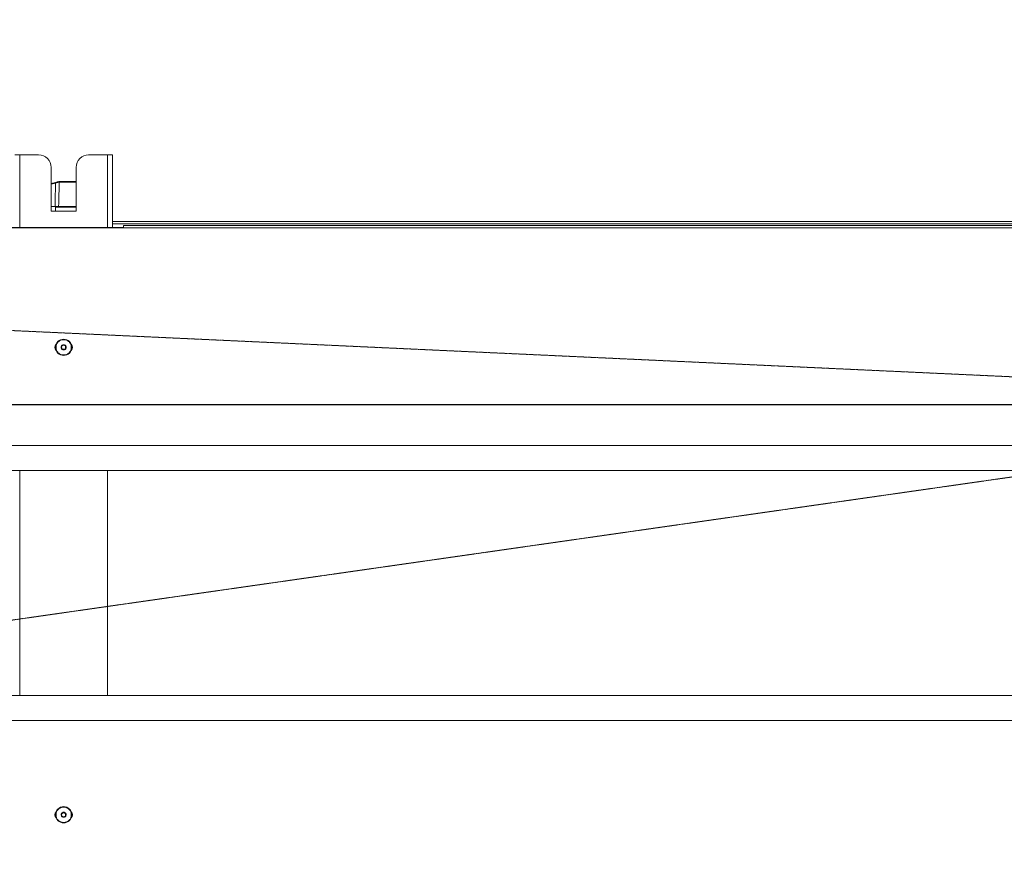
# Model space of a CAD drawing. Extents: x -1661 to 2995, y 36387 to 38700.
# Drawn here: x 39 to 433, y 36724 to 37057 of the extents above; entities that cross this region are included whole.
import ezdxf

# ---------------------------------------------------------------- set-up
doc = ezdxf.new("R2010")
doc.units = 0
doc.header["$MEASUREMENT"] = 0
doc.header["$PDMODE"] = 98
doc.header["$PDSIZE"] = -5
doc.linetypes.add('HIDDEN2', pattern=[0.1875, 0.125, -0.0625])
doc.layers.get('0').update_dxf_attribs({"linetype": 'CONTINUOUS'})
doc.layers.get('DEFPOINTS').update_dxf_attribs({"linetype": 'CONTINUOUS'})
doc.styles.get("Standard").update_dxf_attribs({"font": 'ISOCP'})
doc.dimstyles.new('COTA', dxfattribs={"dimtxt": 35, "dimasz": 35, "dimexe": 0.2, "dimexo": 0.1, "dimgap": 15, "dimtad": 1, "dimdec": 5, "dimdsep": 46, "dimtxsty": 'Standard', "dimcen": 35, "dimclrd": 8, "dimclre": 8, "dimclrt": 1, "dimadec": 0, "dimazin": 0, "dimtfac": 1, "dimtdec": 5, "dimtofl": 0, "dimtmove": 0, "dimatfit": 3, "dimfxl": 1, "dimtvp": 1, "dimtolj": 1, "dimtzin": 0, "dimarcsym": 0})

# ---------------------------------------------------------------- blocks, each defined once
blk = doc.blocks.new('*D38')
at = {"color": 8, "lineweight": -2, "transparency": 16777216}
for p, q in [((-862.49, 36975.17), (-862.49, 37063.37)), ((-827.49, 37063.17), (612.93, 37063.17)), ((647.93, 36902.78), (647.93, 37063.37))]:
    blk.add_line(p, q, dxfattribs=at)
at = {"color": 8, "transparency": 16777216}
for points in [[(-827.49, 37069.01), (-827.49, 37057.34), (-862.49, 37063.17)], [(612.93, 37069.01), (612.93, 37057.34), (647.93, 37063.17)]]:
    blk.add_solid(points, dxfattribs=at)
at = {"layer": 'DEFPOINTS', "color": 0, "transparency": 16777216}
for p in [(647.93, 37063.17), (-862.49, 36975.07), (647.93, 36902.68)]:
    blk.add_point(p, dxfattribs=at)
at = {"color": 1, "transparency": 16777216, "insert": (-107.28, 37095.67), "char_height": 35, "attachment_point": 5}
blk.add_mtext('\\A1;1315', dxfattribs=at)
blk = doc.blocks.new('*D40')
at = {"color": 8, "lineweight": -2, "transparency": 16777216}
for p, q in [((-910.05, 37011.08), (-910.05, 37046.08)), ((-861.58, 36976.08), (-910.25, 36976.08)), ((647.83, 36902.68), (-910.25, 36902.68)), ((-910.05, 36867.68), (-910.05, 36762.44))]:
    blk.add_line(p, q, dxfattribs=at)
at = {"color": 8, "transparency": 16777216}
for points in [[(-915.89, 37011.08), (-904.22, 37011.08), (-910.05, 36976.08)], [(-915.89, 36867.68), (-904.22, 36867.68), (-910.05, 36902.68)]]:
    blk.add_solid(points, dxfattribs=at)
at = {"layer": 'DEFPOINTS', "color": 0, "transparency": 16777216}
for p in [(-910.05, 36976.08), (-861.48, 36976.08), (647.93, 36902.68)]:
    blk.add_point(p, dxfattribs=at)
at = {"color": 1, "transparency": 16777216, "insert": (-942.55, 36797.56), "char_height": 35, "attachment_point": 5, "rotation": 90}
blk.add_mtext('\\A1;76', dxfattribs=at)

msp = doc.modelspace()

# ---------------------------------------------------------------- linework, layer by layer
at = {"color": 7, "linetype": 'Continuous', "lineweight": 15}
for p, q in [((37.506613, 37002.697879), (39.526613, 37002.697879)), ((47.006613, 37002.697879), (39.526613, 37002.697879)), ((74.486613, 37002.697879), (67.006613, 37002.697879)), ((74.486613, 37002.697879), (76.506613, 37002.697879)), ((76.506613, 37002.697879), (76.506613, 36973.677879)), ((52.006613, 36997.697879), (52.006613, 36980.197879)), ((62.006613, 36980.197879), (62.006613, 36997.697879)), ((52.006613, 36991.218347), (53.680761, 36991.660848)), ((55.02137, 36991.77124), (55.176973, 36991.793931)), ((55.132934, 36992.044678), (55.388473, 36992.077879)), ((55.250761, 36991.79358), (55.176973, 36991.793931)), ((55.388473, 36992.077879), (55.473339, 36992.077879)), ((55.473339, 36992.077879), (62.006613, 36992.077879)), ((52.006613, 36982.077879), (53.544612, 36982.077879)), ((53.796613, 36981.777879), (53.796613, 36980.197879)), ((54.990568, 36982.077879), (62.006613, 36982.077879)), ((52.006613, 36980.197879), (62.006613, 36980.197879)), ((76.506613, 36976.077879), (1220.506613, 36976.077879)), ((76.506613, 36975.077879), (1220.506613, 36975.077879)), ((81.006613, 36973.677879), (81.006613, 36974.477879)), ((81.006613, 36974.477879), (1216.006613, 36974.477879)), ((2007.706613, 36973.467879), (-712.293387, 36973.467879)), ((33.006613, 36973.677879), (81.006613, 36973.677879)), ((-852.493387, 36886.477879), (2147.506613, 36886.477879)), ((-852.493387, 36876.477879), (2147.506613, 36876.477879)), ((-852.493387, 36786.477879), (2147.506613, 36786.477879)), ((-852.493387, 36776.477879), (2147.506613, 36776.477879))]:
    msp.add_line(p, q, dxfattribs=at)
at = {"color": 8, "linetype": 'Continuous', "lineweight": 15}
for p, q in [((39.526613, 37002.697879), (39.526613, 36973.677879)), ((74.486613, 37002.697879), (74.486613, 36973.677879)), ((53.757423, 36991.386509), (52.006613, 36990.923745)), ((62.006613, 36991.79358), (55.250761, 36991.79358)), ((62.006613, 36981.777879), (53.796613, 36981.777879)), ((1220.506613, 36975.067879), (76.506613, 36975.067879)), ((39.526613, 36876.477879), (39.526613, 36786.477879)), ((74.486613, 36876.477879), (74.486613, 36786.477879))]:
    msp.add_line(p, q, dxfattribs=at)
at = {"color": 7, "linetype": 'HIDDEN2', "lineweight": 15, "flags": 128}
for points in [[(-857.076098, 36973.707246), (-688.898341, 36965.933517), (-119.508358, 36939.61237), (48.025916, 36931.86684), (617.131586, 36905.548845)], [(-857.076098, 36688.668212), (-683.753757, 36713.480272), (-119.508117, 36794.255609), (53.166728, 36818.975384), (617.139974, 36899.718351)]]:
    msp.add_lwpolyline(points, dxfattribs=at)
at = {"color": 7, "linetype": 'Continuous', "lineweight": 15}
for centre, radius in [((57.006613, 36925.697879), 3.25), ((57.006613, 36925.697879), 0.8), ((57.006613, 36738.697879), 3.25), ((57.006613, 36738.697879), 0.8)]:
    msp.add_circle(centre, radius, dxfattribs=at)
for centre, radius, start, end in [((47.006613, 36997.697879), 5, 0, 90), ((67.006613, 36997.697879), 5, 90, 180), ((48.688555, 36990.117939), 5.225197, 14.05064423, 17.17447906), ((55.245343, 36991.839336), 0.234096, 118.69721526, 196.911184), ((55.43794, 36991.820291), 0.262295, 100.87066688, 185.76783777), ((53.496613, 36981.777879), 0.3, 0, 90), ((55.256613, 36925.697879), 1.75, 136.4264214, 223.5735786), ((58.756613, 36925.697879), 1.75, 316.42642141, 43.57357859), ((55.256613, 36738.697879), 1.75, 136.42641965, 223.57358038), ((58.756613, 36738.697879), 1.75, 316.42642349, 43.57357655)]:
    msp.add_arc(centre, radius, start, end, dxfattribs=at)
for points, knots in [([(53.544612, 36982.077879), (53.582397, 36983.752922), (53.65239, 36986.85582), (53.724322, 36989.958674), (53.757423, 36991.386509)], [0, 0, 0, 0, 0.5398316463, 1, 1, 1, 1]), ([(53.680761, 36991.660848), (53.949085, 36991.73177), (54.473011, 36991.870251), (54.91655, 36991.987485), (55.132934, 36992.044678)], [0, 0, 0, 0, 0.5121429198, 1, 1, 1, 1]), ([(55.02137, 36991.77124), (54.83285, 36991.714319), (54.445734, 36991.597434), (53.990807, 36991.458027), (53.757423, 36991.386509)], [0, 0, 0, 0, 0.48698580844, 1, 1, 1, 1]), ([(55.250761, 36991.79358), (55.208206, 36990.230053), (55.12006, 36986.991492), (55.034711, 36983.752919), (54.990568, 36982.077879)], [0, 0, 0, 0, 0.4827847132, 1, 1, 1, 1]), ([(54.990568, 36982.077879), (54.819805, 36982.077879), (54.478277, 36982.077879), (53.946923, 36982.077879), (53.634157, 36982.077879), (53.544612, 36982.077879)], [0, 0, 0, 0, 0.4164646114, 0.8329340518, 1, 1, 1, 1])]:
    msp.add_open_spline(points, degree=3, knots=knots, dxfattribs=at)
for points in [[(55.250761, 36991.79358), (55.255361, 36991.831308), (55.26456, 36991.906763), (55.316574, 36992.000233), (55.388644, 36992.065255), (55.445107, 36992.073671), (55.473339, 36992.077879)], [(53.956613, 36925.697879), (54.002457, 36925.298689), (54.094145, 36924.500308), (54.799491, 36923.485057), (55.807515, 36922.806687), (57.007023, 36922.568476), (58.204075, 36922.806687), (59.219466, 36923.485057), (59.897797, 36924.500308), (60.136021, 36925.697879), (59.897797, 36926.895451), (59.219466, 36927.910702), (58.204075, 36928.589072), (57.007023, 36928.827283), (55.807515, 36928.589072), (54.799491, 36927.910702), (54.094145, 36926.895451), (54.002457, 36926.09707), (53.956613, 36925.697879)], [(56.006613, 36925.697879), (56.021645, 36925.828762), (56.051708, 36926.090526), (56.282957, 36926.423395), (56.613502, 36926.645811), (57.006613, 36926.723914), (57.399724, 36926.645811), (57.730269, 36926.423395), (57.961519, 36926.090526), (57.991582, 36925.828762), (58.006613, 36925.697879)], [(58.006613, 36925.697879), (57.991582, 36925.566997), (57.961519, 36925.305233), (57.730269, 36924.972364), (57.399724, 36924.749948), (57.006613, 36924.671845), (56.613502, 36924.749948), (56.282957, 36924.972364), (56.051708, 36925.305233), (56.021645, 36925.566997), (56.006613, 36925.697879)], [(53.956613, 36738.697879), (54.002457, 36738.298689), (54.094145, 36737.500308), (54.799491, 36736.485057), (55.807515, 36735.806687), (57.007023, 36735.568476), (58.204075, 36735.806687), (59.219466, 36736.485057), (59.897797, 36737.500308), (60.136021, 36738.697879), (59.897797, 36739.895451), (59.219466, 36740.910702), (58.204075, 36741.589072), (57.007023, 36741.827283), (55.807515, 36741.589072), (54.799491, 36740.910702), (54.094145, 36739.895451), (54.002457, 36739.09707), (53.956613, 36738.697879)], [(56.006613, 36738.697879), (56.021645, 36738.828762), (56.051708, 36739.090526), (56.282957, 36739.423395), (56.613502, 36739.645811), (57.006613, 36739.723914), (57.399724, 36739.645811), (57.730269, 36739.423395), (57.961519, 36739.090526), (57.991582, 36738.828762), (58.006613, 36738.697879)], [(58.006613, 36738.697879), (57.991582, 36738.566997), (57.961519, 36738.305233), (57.730269, 36737.972364), (57.399724, 36737.749948), (57.006613, 36737.671845), (56.613502, 36737.749948), (56.282957, 36737.972364), (56.051708, 36738.305233), (56.021645, 36738.566997), (56.006613, 36738.697879)]]:
    msp.add_open_spline(points, degree=3, dxfattribs=at)

# ---------------------------------------------------------------- dimensions: what is measured, and where the dimension line sits
dim = msp.add_linear_dim(base=(647.926613, 37063.174443), p1=(-862.493387, 36975.067879), p2=(647.926613, 36902.677877), text='1315', dimstyle='COTA', override={"dimarcsym": 1})
dim.commit()
dim.dimension.update_dxf_attribs({"geometry": '*D38', "text_midpoint": (-107.283387, 37095.674443)})
dim = msp.add_linear_dim(base=(-910.054125, 36976.077879), p1=(647.926613, 36902.677877), p2=(-861.483387, 36976.077879), angle=90, text='76', dimstyle='COTA', override={"dimarcsym": 1})
dim.commit()
dim.dimension.update_dxf_attribs({"geometry": '*D40', "text_midpoint": (-910.054125, 36797.559766), "dimtype": 160})

doc.saveas('drawing.dxf')
